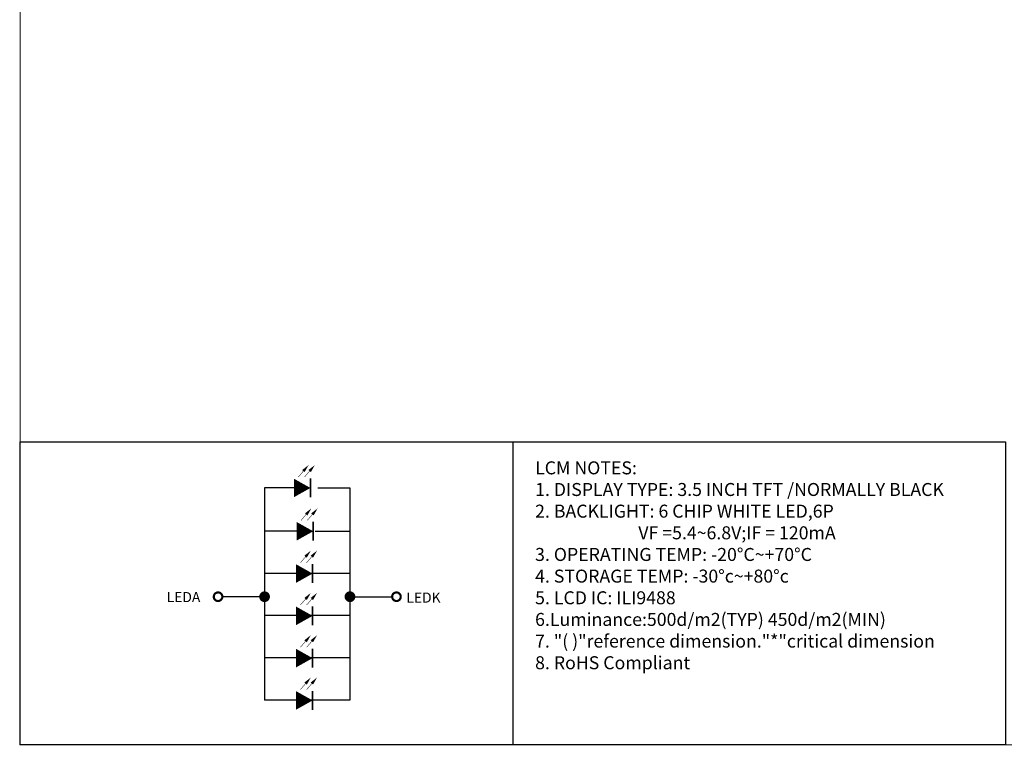
# Model space of a CAD drawing. Units: millimetres. Extents: x 3063 to 3415, y -98 to 172.
# Drawn here: x 3063 to 3198, y -98 to 1 of the extents above; entities that cross this region are included whole.
import ezdxf

# ---------------------------------------------------------------- set-up
doc = ezdxf.new("R2010")
doc.units = ezdxf.units.MM
doc.header["$LTSCALE"] = 0.5
doc.layers.add('DIM', color=3, linetype='Continuous')
doc.styles.add('Arial', font='arial.ttf')

msp = doc.modelspace()

# ---------------------------------------------------------------- hatches: boundary and pattern name
for points in [[(3102.957, -65.54), (3102.083, -66.22), (3102.412, -66.504)], [(3103.809, -65.54), (3102.935, -66.22), (3103.264, -66.504)], [(3102.877, -71.33), (3102.004, -72.009), (3102.332, -72.293)], [(3103.73, -71.33), (3102.856, -72.009), (3103.185, -72.293)], [(3102.877, -77.119), (3102.004, -77.799), (3102.332, -78.083)], [(3103.73, -77.119), (3102.856, -77.799), (3103.185, -78.083)], [(3102.877, -82.909), (3102.004, -83.589), (3102.332, -83.872)], [(3103.73, -82.909), (3102.856, -83.589), (3103.185, -83.872)], [(3102.877, -88.698), (3102.004, -89.378), (3102.332, -89.662)], [(3103.73, -88.698), (3102.856, -89.378), (3103.185, -89.662)]]:
    msp.add_hatch(color=7).paths.add_polyline_path(points)
at = {"layer": 'DIM'}
for points in [[(3102.577, -59.611), (3101.703, -60.291), (3102.032, -60.574)], [(3103.429, -59.611), (3102.556, -60.291), (3102.884, -60.574)]]:
    msp.add_hatch(color=7, dxfattribs=at).paths.add_polyline_path(points)

# ---------------------------------------------------------------- linework, layer by layer
at = {"color": 0}
msp.add_line((3130.543, -56.418), (3130.543, -97.908), dxfattribs=at)
at = {"color": 7}
for p, q in [((3101.584, -62.716), (3096.55, -62.716)), ((3096.55, -62.716), (3096.55, -91.804)), ((3103.858, -62.716), (3108.24, -62.716)), ((3108.24, -62.716), (3108.24, -91.804)), ((3101.584, -68.646), (3096.55, -68.646)), ((3103.478, -68.646), (3108.24, -68.646)), ((3101.284, -74.435), (3096.55, -74.435)), ((3108.24, -74.435), (3101.284, -74.435)), ((3096.182, -77.63), (3090.773, -77.63)), ((3108.607, -77.63), (3114.016, -77.63)), ((3101.284, -80.225), (3096.55, -80.225)), ((3108.24, -80.225), (3101.284, -80.225)), ((3101.284, -86.015), (3096.55, -86.015)), ((3108.24, -86.015), (3101.284, -86.015)), ((3101.284, -91.804), (3096.55, -91.804)), ((3108.24, -91.804), (3101.284, -91.804))]:
    msp.add_line(p, q, dxfattribs=at)
at = {"color": 0, "const_width": 0.131}
msp.add_lwpolyline([(3063.096, -97.908), (3063.096, 172.199), (3415.035, 172.199), (3415.035, -97.908)], close=True, dxfattribs=at)
at = {"color": 0}
msp.add_lwpolyline([(3197.99, -97.908), (3063.096, -97.908), (3063.096, -56.418), (3197.99, -56.418)], close=True, dxfattribs=at)
at = {"color": 7}
for points in [[(3100.557, -62.742, 2.547, 0, 0), (3102.83, -62.742, 0, 0, 0)], [(3102.83, -61.445, 0.232, 0.232, 0), (3102.83, -64.039, 0.347, 0.347, 0)], [(3103.21, -67.375, 0.232, 0.232, 0), (3103.21, -69.968, 0.347, 0.347, 0)], [(3100.936, -68.672, 2.547, 0, 0), (3103.21, -68.672, 0, 0, 0)], [(3100.857, -74.461, 2.547, 0, 0), (3103.131, -74.461, 0, 0, 0)], [(3103.131, -73.164, 0.232, 0.232, 0), (3103.131, -75.758, 0.347, 0.347, 0)], [(3100.857, -80.251, 2.547, 0, 0), (3103.131, -80.251, 0, 0, 0)], [(3103.131, -78.954, 0.232, 0.232, 0), (3103.131, -81.548, 0.347, 0.347, 0)], [(3100.857, -86.04, 2.547, 0, 0), (3103.131, -86.04, 0, 0, 0)], [(3103.131, -84.743, 0.232, 0.232, 0), (3103.131, -87.337, 0.347, 0.347, 0)], [(3100.857, -91.83, 2.547, 0, 0), (3103.131, -91.83, 0, 0, 0)], [(3103.131, -90.533, 0.232, 0.232, 0), (3103.131, -93.127, 0.347, 0.347, 0)]]:
    msp.add_lwpolyline(points, format="xyseb", dxfattribs=at)
at = {"color": 7, "const_width": 0.0651}
for points in [[(3102.247, -66.362), (3101.538, -67.184)], [(3103.1, -66.362), (3102.39, -67.184)], [(3102.168, -72.151), (3101.459, -72.973)], [(3103.02, -72.151), (3102.311, -72.973)], [(3102.168, -77.941), (3101.459, -78.763)], [(3103.02, -77.941), (3102.311, -78.763)], [(3102.168, -83.731), (3101.459, -84.552)], [(3103.02, -83.731), (3102.311, -84.552)], [(3102.168, -89.52), (3101.459, -90.342)], [(3103.02, -89.52), (3102.311, -90.342)]]:
    msp.add_lwpolyline(points, dxfattribs=at)
at = {"color": 7}
for points, const_width in [([(3089.598, -77.63, 1), (3090.773, -77.63, 1)], 0.294), ([(3096.182, -77.63, 1), (3096.917, -77.63, 1)], 0.734), ([(3108.607, -77.63, -1), (3107.873, -77.63, -1)], 0.734), ([(3115.191, -77.63, -1), (3114.016, -77.63, -1)], 0.294)]:
    msp.add_lwpolyline(points, format="xyb", close=True, dxfattribs=dict(at, const_width=const_width))
at = {"layer": 'DIM', "color": 7, "const_width": 0.0651}
for points in [[(3101.868, -60.432), (3101.159, -61.254)], [(3102.72, -60.432), (3102.011, -61.254)]]:
    msp.add_lwpolyline(points, dxfattribs=at)

# ---------------------------------------------------------------- texts
at = {"color": 7, "style": 'Arial'}
for s, p in [('LEDA', (3083.159, -78.375)), ('LEDK', (3115.97, -78.444))]:
    msp.add_text(s, height=1.3884, dxfattribs=at).set_placement(p)
at = {"color": 0, "insert": (3133.582, -59.099), "char_height": 3.756645, "width": 382.19993, "attachment_point": 1, "style": 'Arial'}
msp.add_mtext('{\\H0.4734x;LCM \\fArial|b0|i0|c162|p34;NOTES:\\fArial|b0|i0|c204|p34;\\P\\fArial|b0|i0|c162|p34;1.\\fArial|b0|i0|c204|p34; \\fArial|b0|i0|c162|p34;DISPLAY\\fArial|b0|i0|c204|p34; \\fArial|b0|i0|c162|p34;TYPE:\\fArial|b0|i0|c204|p34; \\fArial|b0|i0|c162|p34;3.5\\fArial|b0|i0|c204|p34; \\fArial|b0|i0|c162|p34;INCH\\fArial|b0|i0|c204|p34; \\fArial|b0|i0|c162|p34;TFT\\fArial|b0|i0|c204|p34; \\fArial|b0|i0|c162|p34;/NORMALLY BLACK\\fArial|b0|i0|c204|p34;\\P\\fArial|b0|i0|c162|p34;2.\\fArial|b0|i0|c204|p34; \\fArial|b0|i0|c162|p34;BACKLIGHT:\\fArial|b0|i0|c204|p34; \\fArial|b0|i0|c162|p34;6\\fArial|b0|i0|c204|p34; \\fArial|b0|i0|c162|p34;CHIP\\fArial|b0|i0|c204|p34; \\fArial|b0|i0|c162|p34;WHITE\\fArial|b0|i0|c204|p34; \\fArial|b0|i0|c162|p34;LED,6\\fArial|b0|i0|c0|p34;P\\fArial|b0|i0|c204|p34;\\P\\fArial|b0|i0|c0|p34;                          \\fArial|b0|i0|c162|p34;VF\\fArial|b0|i0|c204|p34; \\fArial|b0|i0|c162|p34;=\\fArial|b0|i0|c0|p34;5.4~6.8\\fArial|b0|i0|c162|p34;V;IF\\fArial|b0|i0|c204|p34; \\fArial|b0|i0|c162|p34;=\\fArial|b0|i0|c204|p34; \\fArial|b0|i0|c0|p34;120\\fArial|b0|i0|c162|p34;mA\\fArial|b0|i0|c204|p34;\\P\\fArial|b0|i0|c162|p34;3.\\fArial|b0|i0|c204|p34; \\fArial|b0|i0|c162|p34;OPERATING\\fArial|b0|i0|c204|p34; \\fArial|b0|i0|c162|p34;TEMP:\\fArial|b0|i0|c204|p34; \\fArial|b0|i0|c162|p34;-20\\fArial|b0|i0|c204|p34;%%D\\fArial|b0|i0|c162|p34;C~+70\\fArial|b0|i0|c204|p34;%%D\\fArial|b0|i0|c162|p34;C\\fArial|b0|i0|c204|p34;\\P\\fArial|b0|i0|c162|p34;4.\\fArial|b0|i0|c204|p34; \\fArial|b0|i0|c162|p34;STORAGE\\fArial|b0|i0|c204|p34; \\fArial|b0|i0|c162|p34;TEMP:\\fArial|b0|i0|c204|p34; \\fArial|b0|i0|c162|p34;-30\\fArial|b0|i0|c204|p34;%%D\\fArial|b0|i0|c162|p34;c~+80\\fArial|b0|i0|c204|p34;%%D\\fArial|b0|i0|c162|p34;c\\fArial|b0|i0|c204|p34;\\P\\fArial|b0|i0|c162|p34;5.\\fArial|b0|i0|c204|p34; \\fArial|b0|i0|c162|p34;LCD\\fArial|b0|i0|c204|p34; \\fArial|b0|i0|c162|p34;IC:\\fArial|b0|i0|c204|p34; \\fArial|b0|i0|c162|p34;ILI9488\\fArial|b0|i0|c204|p34;\\P\\fArial|b0|i0|c162|p34;6.Luminance:\\fArial|b0|i0|c0|p34;500\\fArial|b0|i0|c162|p34;d/m2(TYP)\\fArial|b0|i0|c0|p34; 450\\fArial|b0|i0|c162|p34;d/m2(\\fArial|b0|i0|c0|p34;MIN\\fArial|b0|i0|c162|p34;)\\fArial|b0|i0|c204|p34;\\P\\fArial|b0|i0|c162|p34;7.\\fArial|b0|i0|c204|p34; \\fArial|b0|i0|c162|p34;"(\\fArial|b0|i0|c204|p34; \\fArial|b0|i0|c162|p34;)"reference\\fArial|b0|i0|c204|p34; \\fArial|b0|i0|c162|p34;dimension."*"critical\\fArial|b0|i0|c204|p34; \\fArial|b0|i0|c162|p34;dimension\\fArial|b0|i0|c204|p34; \\P\\fArial|b0|i0|c162|p34;8.\\fArial|b0|i0|c204|p34; \\fArial|b0|i0|c162|p34;RoHS\\fArial|b0|i0|c204|p34; \\fArial|b0|i0|c162|p34;Compliant\\fArial|b0|i0|c204|p34;\\P}  ', dxfattribs=at)

doc.saveas('drawing.dxf')
